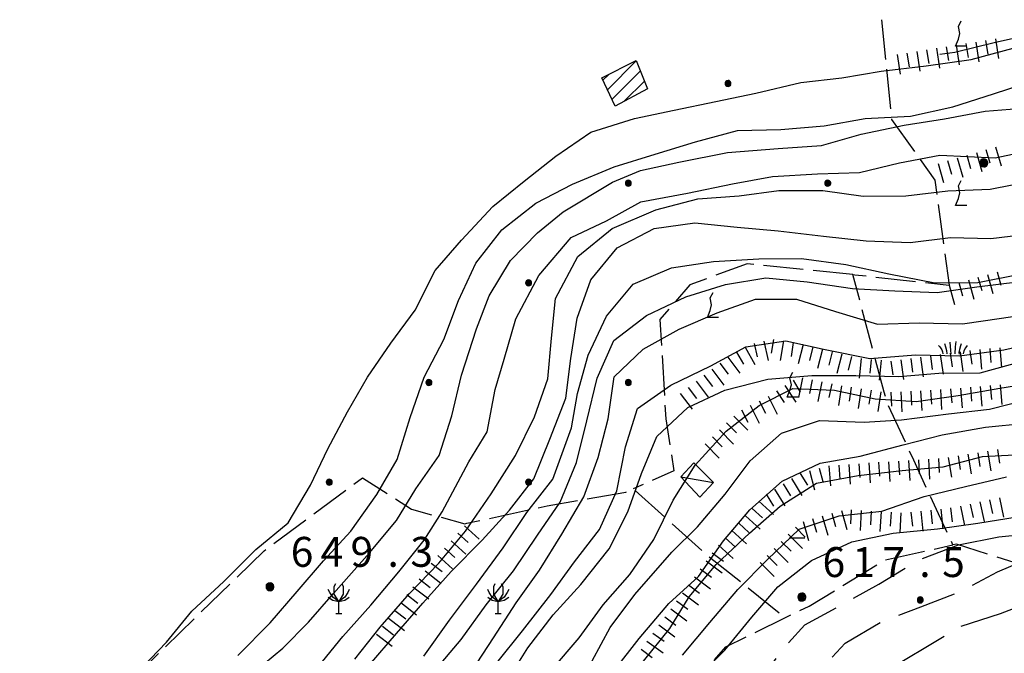
# Model space of a CAD drawing. Extents: x 1595758 to 1598668, y 5123999 to 5128005.
# Drawn here: x 1596143 to 1596242, y 5124651 to 5124714 of the extents above; entities that cross this region are included whole.
import ezdxf

# ---------------------------------------------------------------- set-up
doc = ezdxf.new("R2010")
doc.units = 0
doc.header["$LTSCALE"] = 2
doc.header["$MEASUREMENT"] = 0
doc.linetypes.add('L2-05', pattern=[2.5, 2, -0.5])
doc.linetypes.add('L3-1', pattern=[4, 3, -1])
doc.layers.get('0').update_dxf_attribs({"linetype": 'CONTINUOUS'})
for name, color, linetype in [('03010108', 1, 'L2-05'), ('03010301', 1, 'L2-05'), ('03010405', 1, 'L2-05'), ('03010600', 1, 'L2-05'), ('03171210', 1, 'CONTINUOUS'), ('06070200', 2, 'CONTINUOUS'), ('06071200', 2, 'CONTINUOUS'), ('07250102', 1, 'CONTINUOUS'), ('07250601', 7, 'CONTINUOUS'), ('07250602', 7, 'L3-1'), ('07250605', 8, 'CONTINUOUS'), ('07250609', 8, 'CONTINUOUS'), ('10270800', 1, 'CONTINUOUS'), ('10280002', 1, 'CONTINUOUS')]:
    doc.layers.add(name, color=color, linetype=linetype)
doc.styles.add('Roman', font='romans', dxfattribs={"height": 0.2})

# ---------------------------------------------------------------- blocks, each defined once
blk = doc.blocks.new('S34')
for p, q in [((-0.144, 0.139), (-0.202, -0.002)), ((-0.187, 0.074), (-0.202, -0.002)), ((-0.202, -0.002), (-0.002, 0)), ((-0.079, 0.182), (-0.187, 0.074)), ((-0.144, 0.139), (-0.187, 0.074)), ((-0.187, 0.074), (-0.003, 0)), ((-0.003, 0), (-0.187, -0.079)), ((-0.079, 0.182), (-0.144, 0.139)), ((-0.002, 0), (-0.144, 0.139)), ((0, 0.004), (-0.144, -0.144)), ((-0.002, 0.198), (-0.079, 0.182)), ((-0.079, -0.187), (0.066, 0.186)), ((0.066, 0.186), (-0.079, 0.182)), ((-0.002, 0), (-0.079, 0.182)), ((-0.079, 0.182), (0.066, -0.19)), ((0.172, 0.098), (-0.003, 0)), ((-0.003, 0), (0.196, -0.037)), ((-0.002, -0.202), (-0.002, 0.198)), ((0.066, 0.186), (-0.002, 0.198)), ((-0.002, 0.198), (-0.002, 0)), ((-0.002, 0), (0.196, 0.032)), ((-0.002, -0.202), (-0.002, 0)), ((0.066, -0.19), (-0.002, 0)), ((-0.002, 0), (0.172, -0.102)), ((0.126, -0.155), (-0.002, 0)), ((0.126, 0.151), (0, 0.004)), ((0.126, 0.151), (0.066, 0.186)), ((0.196, 0.032), (0.126, 0.151)), ((0.172, 0.098), (0.126, 0.151)), ((0.196, -0.037), (0.172, 0.098)), ((0.196, 0.032), (0.172, 0.098)), ((0.196, -0.037), (0.196, 0.032)), ((-0.202, -0.002), (-0.187, -0.079)), ((-0.187, -0.079), (-0.079, -0.187)), ((-0.187, -0.079), (-0.144, -0.144)), ((-0.144, -0.144), (-0.002, -0.202)), ((-0.144, -0.144), (-0.079, -0.187)), ((-0.079, -0.187), (-0.002, -0.202)), ((-0.002, -0.202), (0.126, -0.155)), ((0.126, -0.155), (-0.002, -0.202)), ((-0.002, -0.202), (0.066, -0.19)), ((0.066, -0.19), (0.126, -0.155)), ((0.172, -0.102), (0.126, -0.155)), ((0.126, -0.155), (0.172, -0.102)), ((0.172, -0.102), (0.196, -0.037))]:
    blk.add_line(p, q)
blk = doc.blocks.new('B07')
blk.add_line((0, 0), (0.7, 0))
blk = doc.blocks.new('B1')
blk.add_line((0, 0), (1, 0))
blk = doc.blocks.new('CAMP_CF3FA56C')
at = {"layer": '10280002'}
for p, q in [((1596201.761, 5124707.037), (1596204.658, 5124709.934)), ((1596202.213, 5124706.074), (1596205.065, 5124708.926)), ((1596201.309, 5124707.999), (1596201.9, 5124708.59)), ((1596203.449, 5124705.896), (1596205.472, 5124707.919))]:
    blk.add_line(p, q, dxfattribs=at)
blk = doc.blocks.new('B1LUNG')
blk.add_line((0, 0), (0.8, 0))
blk = doc.blocks.new('CAMP_C8383C24', base_point=(0, 0, 5124294.504))
at = {"layer": '10280002', "xscale": 2, "yscale": 2, "zscale": 2}
blk.add_blockref('B1LUNG', (1596219.977, 5124662.078), dxfattribs=at)
blk = doc.blocks.new('S22')
for p, q in [((-0.202, 1.4), (-0.002, 1.8)), ((-0.102, 0.9), (-0.202, 1.4)), ((-0.202, 0.5), (-0.102, 0.9)), ((-0.402, 0), (-0.202, 0.5)), ((0.398, 0), (-0.402, 0))]:
    blk.add_line(p, q)
blk = doc.blocks.new('CAMP_D14B276D', base_point=(0, 0, 5124330.852))
at = {"layer": '10280002', "xscale": 1.399999976158142, "yscale": 1.399999976158142, "zscale": 1.399999976158142}
for p in [(1596212.356, 5124684.193), (1596220.356, 5124676.193)]:
    blk.add_blockref('S22', p, dxfattribs=at)
blk = doc.blocks.new('CAMP_42BE934D', base_point=(0, 0, 5124008))
at = {"layer": '10280002', "xscale": 1.399999976158142, "yscale": 1.399999976158142, "zscale": 1.399999976158142}
for p in [(1596237.254, 5124711.43), (1596253.254, 5124711.43), (1596245.254, 5124703.43), (1596261.254, 5124703.43), (1596237.254, 5124695.43), (1596253.254, 5124695.43)]:
    blk.add_blockref('S22', p, dxfattribs=at)
blk = doc.blocks.new('TOND03RT')
for p, q in [((-0.107, 0.104), (-0.15, -0.002)), ((-0.139, 0.056), (-0.15, -0.002)), ((-0.15, -0.002), (0, 0)), ((-0.058, 0.137), (-0.139, 0.056)), ((-0.107, 0.104), (-0.139, 0.056)), ((-0.139, 0.056), (-0.001, 0)), ((-0.001, 0), (-0.139, -0.059)), ((-0.058, 0.137), (-0.107, 0.104)), ((0, 0), (-0.107, 0.104)), ((0.002, 0.003), (-0.107, -0.108)), ((0, 0.149), (-0.058, 0.137)), ((-0.058, -0.14), (0.051, 0.14)), ((0.051, 0.14), (-0.058, 0.137)), ((0, 0), (-0.058, 0.137)), ((-0.058, 0.137), (0.051, -0.143)), ((0.13, 0.074), (-0.001, 0)), ((-0.001, 0), (0.148, -0.028)), ((0, -0.152), (0, 0.149)), ((0.051, 0.14), (0, 0.149)), ((0, 0.149), (0, 0)), ((0, 0), (0.148, 0.024)), ((0, -0.152), (0, 0)), ((0.051, -0.143), (0, 0)), ((0, 0), (0.13, -0.077)), ((0.096, -0.116), (0, 0)), ((0.096, 0.113), (0.002, 0.003)), ((0.096, 0.113), (0.051, 0.14)), ((0.148, 0.024), (0.096, 0.113)), ((0.13, 0.074), (0.096, 0.113)), ((0.148, -0.028), (0.13, 0.074)), ((0.148, 0.024), (0.13, 0.074)), ((0.148, -0.028), (0.148, 0.024)), ((-0.15, -0.002), (-0.139, -0.059)), ((-0.139, -0.059), (-0.058, -0.14)), ((-0.139, -0.059), (-0.107, -0.108)), ((-0.107, -0.108), (0, -0.152)), ((-0.107, -0.108), (-0.058, -0.14)), ((-0.058, -0.14), (0, -0.152)), ((0, -0.152), (0.096, -0.116)), ((0.096, -0.116), (0, -0.152)), ((0, -0.152), (0.051, -0.143)), ((0.051, -0.143), (0.096, -0.116)), ((0.13, -0.077), (0.096, -0.116)), ((0.096, -0.116), (0.13, -0.077)), ((0.13, -0.077), (0.148, -0.028))]:
    blk.add_line(p, q)
blk = doc.blocks.new('CAMP_E2C5F97F', base_point=(0, 0, 5124106.742))
at = {"layer": '10280002', "xscale": 2, "yscale": 2, "zscale": 2}
for p in [(1596213.859, 5124707.676), (1596203.859, 5124697.676), (1596223.859, 5124697.676), (1596193.859, 5124687.676), (1596183.859, 5124677.676), (1596203.859, 5124677.676), (1596173.859, 5124667.676), (1596193.859, 5124667.676)]:
    blk.add_blockref('TOND03RT', p, dxfattribs=at)
blk = doc.blocks.new('CAMPO')
for p, q in [((-0.706, 0.182), (-0.643, 0.106)), ((-0.643, 0.106), (-0.543, -0.044)), ((-0.405, 0.282), (-0.356, 0.119)), ((-0.356, 0.119), (-0.306, -0.081)), ((-0.143, 0.344), (-0.105, -0.081)), ((0.132, 0.119), (0.119, -0.244)), ((0.157, 0.382), (0.132, 0.119)), ((0.395, 0.169), (0.345, -0.019)), ((0.432, 0.257), (0.395, 0.169)), ((0.645, 0.069), (0.557, -0.094)), ((0.732, 0.182), (0.645, 0.069)), ((-0.543, -0.044), (-0.506, -0.144)), ((-0.506, -0.144), (-0.493, -0.244)), ((-0.306, -0.081), (-0.293, -0.244)), ((-0.105, -0.081), (-0.093, -0.244)), ((0.345, -0.019), (0.32, -0.181)), ((0.32, -0.181), (0.332, -0.256)), ((0.557, -0.094), (0.532, -0.244))]:
    blk.add_line(p, q)
blk = doc.blocks.new('CAMP_7E396AA5', base_point=(0, 0, 5124194.018))
at = {"layer": '10280002', "xscale": 2, "yscale": 2, "zscale": 2}
for p in [(1596266.383, 5124691.029), (1596236.383, 5124681.029), (1596256.383, 5124681.029), (1596246.383, 5124671.029), (1596266.383, 5124671.029), (1596256.383, 5124661.029)]:
    blk.add_blockref('CAMPO', p, dxfattribs=at)
blk = doc.blocks.new('S20')
for p, q in [((-0.45, 2.7), (-0.3, 3)), ((0.3, 3), (0.45, 2.7)), ((-0.9, 2.1), (-1.05, 2.4)), ((-0.6, 1.65), (-0.9, 2.1)), ((-0.45, 1.95), (-0.45, 2.7)), ((0.45, 2.7), (0.45, 1.95)), ((0.9, 2.1), (0.6, 1.65)), ((1.05, 2.4), (0.9, 2.1)), ((-1.05, 1.65), (-0.6, 1.35)), ((0, 1.2), (-0.6, 1.65)), ((-0.6, 1.35), (0, 1.2)), ((0, 1.2), (-0.45, 1.95)), ((0.45, 1.95), (0, 1.2)), ((0.6, 1.65), (0, 1.2)), ((0, 1.2), (0.6, 1.35)), ((0, 0), (0, 1.2)), ((0.6, 1.35), (1.05, 1.65)), ((-0.3, 0), (0.3, 0))]:
    blk.add_line(p, q)
blk = doc.blocks.new('CAMP_7997D88A', base_point=(0, 0, 5124737.682))
at = {"layer": '10280002'}
for p in [(1596174.805, 5124654.494), (1596190.805, 5124654.494), (1596166.805, 5124646.494), (1596198.805, 5124646.494), (1596158.805, 5124638.494), (1596150.805, 5124630.494), (1596166.805, 5124630.494), (1596158.805, 5124622.494), (1596174.805, 5124622.494), (1596150.805, 5124614.494), (1596166.805, 5124614.494)]:
    blk.add_blockref('S20', p, dxfattribs=at)
blk = doc.blocks.new('CAMP_1F0537FA', base_point=(0, 0, 5124140))
at = {"layer": '10280002', "xscale": 2, "yscale": 2, "zscale": 2}
blk.add_blockref('TOND03RT', (1596233.152, 5124655.861), dxfattribs=at)
blk = doc.blocks.new('TDEF_5525C75E')
at = {"layer": '10270800', "style": 'Roman'}
for s, p in [('6', (1596169.993, 5124659.18)), ('4', (1596172.993, 5124659.18)), ('9', (1596175.993, 5124659.18)), ('3', (1596181.993, 5124659.18)), ('.', (1596179.698, 5124659.18))]:
    blk.add_text(s, height=3, dxfattribs=at).set_placement(p)
blk = doc.blocks.new('TDEF_CCC6FA7D')
at = {"layer": '10270800', "style": 'Roman'}
for s, p in [('6', (1596223.337, 5124658.154)), ('1', (1596226.337, 5124658.154)), ('7', (1596229.337, 5124658.154)), ('5', (1596235.337, 5124658.154)), ('.', (1596233.042, 5124658.154))]:
    blk.add_text(s, height=3, dxfattribs=at).set_placement(p)
blk = doc.blocks.new('D2c5a1')
at = {"layer": '03010108', "flags": 128}
blk.add_lwpolyline([(1596269.625, 5124697.523), (1596272.734, 5124688.119), (1596274.477, 5124670.543), (1596278.332, 5124654.471), (1596277.492, 5124654.59), (1596268.633, 5124652.361), (1596260.918, 5124651.029), (1596252.379, 5124655.398), (1596245.137, 5124658.789), (1596236.773, 5124661.449), (1596236.422, 5124661.371), (1596234.773, 5124664.93), (1596232.484, 5124669.883), (1596229.805, 5124675.676), (1596229.535, 5124676.686), (1596228.664, 5124679.953), (1596226.383, 5124688.508), (1596226.594, 5124688.486), (1596236.043, 5124687.43)], dxfattribs=at)
at = {"layer": '03010301', "flags": 128}
for points in [[(1596229.254, 5124714.074), (1596230.258, 5124704.074), (1596234.609, 5124697.981), (1596236.043, 5124687.43)], [(1596226.383, 5124688.508), (1596215.789, 5124689.578), (1596210.039, 5124687.477), (1596207.02, 5124683.977), (1596207.617, 5124674.014), (1596208.422, 5124668.815), (1596204.356, 5124667.008)], [(1596144.051, 5124640.594), (1596144.941, 5124638.496), (1596142.918, 5124631.74), (1596144.184, 5124622.568), (1596142.805, 5124613.709), (1596149.113, 5124609.691), (1596157.797, 5124607.943), (1596167.773, 5124606.494), (1596175.481, 5124608.498), (1596178.52, 5124609.289), (1596184.895, 5124616.42), (1596189.391, 5124617.934), (1596193.211, 5124619.221), (1596201.016, 5124628.246), (1596205.566, 5124636.383), (1596209.371, 5124646.15), (1596213.629, 5124651.158), (1596219.609, 5124654.078), (1596222, 5124655.246), (1596229.57, 5124659.859), (1596236.422, 5124661.371)]]:
    blk.add_lwpolyline(points, dxfattribs=at)
at = {"layer": '03010405', "flags": 128}
blk.add_lwpolyline([(1596153.859, 5124647.676), (1596167.313, 5124660.781), (1596177.191, 5124668.105), (1596182.113, 5124664.949), (1596187.473, 5124663.504), (1596187.648, 5124663.543), (1596195.707, 5124665.295), (1596203.621, 5124666.682), (1596204.356, 5124667.008), (1596211.672, 5124660.44), (1596211.977, 5124660.193)], dxfattribs=at)
at = {"layer": '03010600', "flags": 128}
blk.add_lwpolyline([(1596211.977, 5124660.193), (1596219.609, 5124654.078)], dxfattribs=at)
at = {"layer": '06070200', "flags": 128}
blk.add_lwpolyline([(1596201.199, 5124708.232), (1596204.637, 5124709.986), (1596205.793, 5124707.123), (1596202.523, 5124705.412)], close=True, dxfattribs=at)
at = {"layer": '06071200', "flags": 128}
blk.add_lwpolyline([(1596212.398, 5124667.654), (1596211.031, 5124666.158), (1596209.133, 5124668.221), (1596210.438, 5124669.623)], close=True, dxfattribs=at)
at = {"layer": '07250601', "flags": 128}
for points in [[(1596244.59, 5124712.643), (1596240.563, 5124711.768), (1596236.625, 5124710.785), (1596235.121, 5124710.594)], [(1596165.316, 5124647.816), (1596169.184, 5124651.008), (1596171.777, 5124653.615), (1596174.277, 5124656.506), (1596177.895, 5124660.578), (1596180.59, 5124663.81), (1596182.531, 5124666.998), (1596184.895, 5124670.357), (1596186.145, 5124674.328), (1596187.129, 5124678.402), (1596188.637, 5124683.053), (1596189.91, 5124686.363), (1596192.035, 5124689.9), (1596194.734, 5124692.682), (1596197.324, 5124694.799), (1596202.281, 5124697.772), (1596205.086, 5124698.938), (1596208.93, 5124699.785), (1596213.797, 5124700.75), (1596218.871, 5124701.16), (1596223.227, 5124701.44), (1596227.223, 5124702.604), (1596231.516, 5124703.494), (1596235.563, 5124704.127), (1596239.637, 5124704.898), (1596243.836, 5124705.242)], [(1596176.418, 5124649.904), (1596178.969, 5124653.113), (1596181.902, 5124656.498), (1596184.844, 5124659.559), (1596187.523, 5124662.748), (1596190.098, 5124666.512), (1596192.539, 5124670.338), (1596194.43, 5124674.238), (1596195.777, 5124678.027), (1596196.148, 5124682.113), (1596196.551, 5124686.111), (1596198.801, 5124690.303), (1596202.242, 5124693.127), (1596206.633, 5124695.01), (1596210.844, 5124696.094), (1596214.961, 5124696.412), (1596218.953, 5124696.922), (1596223.359, 5124696.941), (1596227.398, 5124696.383), (1596231.684, 5124696.395), (1596235.895, 5124696.918), (1596240.137, 5124697.076), (1596244.559, 5124697.955)], [(1596236.969, 5124661.389), (1596241.016, 5124662.193), (1596244.363, 5124662.523)], [(1596183.332, 5124650.23), (1596185.91, 5124653.82), (1596188.629, 5124657.43), (1596191.313, 5124661.098), (1596193.688, 5124664.635), (1596196.273, 5124667.965), (1596198.141, 5124673.117), (1596198.762, 5124676.557), (1596199.84, 5124680.42), (1596201.672, 5124684.328), (1596204.328, 5124687.543), (1596208.188, 5124689.187), (1596212.41, 5124689.803), (1596216.957, 5124690.07), (1596221.227, 5124690.119), (1596225.676, 5124689.502), (1596229.977, 5124688.586), (1596234.59, 5124687.66), (1596238.902, 5124687.695), (1596243.145, 5124688.557)], [(1596172.305, 5124648.602), (1596175.219, 5124652.185), (1596178.02, 5124655.328), (1596180.82, 5124658.662), (1596183.371, 5124661.846), (1596185.184, 5124664.691), (1596187.856, 5124669.715), (1596189.688, 5124672.729), (1596190.488, 5124676.967), (1596191.395, 5124680.025), (1596192.57, 5124684.068), (1596194.867, 5124688.393), (1596198.121, 5124692.213), (1596201.664, 5124693.881), (1596205.121, 5124695.815), (1596209.789, 5124696.662), (1596214.301, 5124697.594), (1596218.332, 5124698.338), (1596222.84, 5124698.602), (1596227.043, 5124698.738), (1596231.043, 5124699.711), (1596235.121, 5124700.49), (1596240.656, 5124700.223), (1596243.664, 5124700.85)], [(1596164.684, 5124650.279), (1596167.922, 5124653.56), (1596170.645, 5124656.703), (1596173.289, 5124659.772), (1596176.012, 5124662.748), (1596178.645, 5124666.441), (1596180.656, 5124669.932), (1596181.965, 5124674.17), (1596183.379, 5124678.211), (1596185.359, 5124681.988), (1596186.832, 5124685.887), (1596188.57, 5124689.637), (1596191.164, 5124692.982), (1596194.594, 5124695.67), (1596198.27, 5124697.576), (1596202.422, 5124699.309), (1596206.543, 5124700.58), (1596210.59, 5124701.82), (1596214.805, 5124702.94), (1596219.148, 5124703.063), (1596223.492, 5124703.422), (1596227.606, 5124704.158), (1596232.156, 5124704.408), (1596236.41, 5124705.318), (1596240.481, 5124706.648), (1596244.898, 5124708.059)], [(1596196.16, 5124648.807), (1596198.914, 5124652.061), (1596201.328, 5124655.381), (1596204.004, 5124658.398), (1596206.402, 5124661.932), (1596208.359, 5124665.883), (1596210.563, 5124669.369), (1596213.664, 5124672.805), (1596216.996, 5124675.361), (1596220.356, 5124677.066), (1596224.531, 5124676.9), (1596228.621, 5124676.029), (1596232.731, 5124675.773), (1596236.957, 5124676.379), (1596241.113, 5124677.088), (1596245.094, 5124677.73)], [(1596188.113, 5124648.674), (1596190.348, 5124652.063), (1596192.617, 5124655.563), (1596194.949, 5124658.846), (1596197.199, 5124662.455), (1596199.379, 5124666.207), (1596200.832, 5124670.15), (1596201.84, 5124674.031), (1596202.453, 5124678.234), (1596205.348, 5124681.008), (1596208.961, 5124683.037), (1596212.762, 5124684.672), (1596216.621, 5124686.023), (1596220.738, 5124686.039), (1596224.637, 5124684.807), (1596228.859, 5124683.527), (1596233.027, 5124683.646), (1596237.367, 5124683.551), (1596241.305, 5124684.117), (1596245.527, 5124684.762)], [(1596184.352, 5124648.65), (1596187.106, 5124651.887), (1596189.613, 5124655.363), (1596192.348, 5124658.773), (1596194.746, 5124662.361), (1596197.02, 5124665.68), (1596198.66, 5124669.656), (1596199.695, 5124673.824), (1596200.723, 5124678.107), (1596202.41, 5124681.881), (1596205.691, 5124684.387), (1596209.617, 5124686.266), (1596213.617, 5124687.49), (1596217.652, 5124688.162), (1596221.809, 5124687.779), (1596226.332, 5124687.109), (1596230.606, 5124686.871), (1596234.828, 5124686.703), (1596238.805, 5124687.258), (1596242.879, 5124687.766)], [(1596190.656, 5124649.545), (1596193.238, 5124652.74), (1596196.098, 5124656.404), (1596198.457, 5124659.674), (1596200.973, 5124662.938), (1596202.711, 5124666.787), (1596203.566, 5124671.219), (1596204.762, 5124675.07), (1596208.113, 5124677.416), (1596212.121, 5124679.35), (1596215.66, 5124681.256), (1596219.645, 5124681.861), (1596223.606, 5124680.973), (1596228.078, 5124680.09), (1596232.66, 5124680.451), (1596237.09, 5124680.336), (1596241.508, 5124680.943), (1596245.703, 5124681.881)], [(1596200.215, 5124649.754), (1596202.027, 5124653.078), (1596204.516, 5124656.406), (1596208.223, 5124660.648), (1596210.781, 5124663.203), (1596213.555, 5124666.471), (1596216.066, 5124669.797), (1596219.219, 5124672.6), (1596223.039, 5124673.859), (1596227.527, 5124673.687), (1596231.269, 5124673.92), (1596235.965, 5124674.531), (1596240.09, 5124674.996), (1596244.019, 5124676.012)], [(1596202.484, 5124648.809), (1596204.953, 5124651.992), (1596207.934, 5124655.482), (1596210.891, 5124658.199), (1596213.402, 5124661.801), (1596216.031, 5124664.885), (1596219.273, 5124667.764), (1596223.106, 5124669.586), (1596227.121, 5124670.275), (1596231.414, 5124671.424), (1596235.348, 5124672.434), (1596239.68, 5124673.19), (1596243.715, 5124673.607)], [(1596205.363, 5124649.721), (1596208.031, 5124652.992), (1596209.969, 5124656.18), (1596212.66, 5124659.4), (1596216.023, 5124662.566), (1596219.09, 5124665.26), (1596222.746, 5124667.57), (1596226.906, 5124668.35), (1596231.328, 5124668.84), (1596235.43, 5124669.227), (1596239.391, 5124670.252), (1596243.863, 5124670.471)], [(1596198.223, 5124625.775), (1596199.941, 5124629.637), (1596201.746, 5124633.266), (1596203.766, 5124637.254), (1596205.731, 5124640.893), (1596207.965, 5124644.246), (1596210.481, 5124647.801), (1596213.551, 5124650.822), (1596216.258, 5124654.115), (1596218.84, 5124657.185), (1596222.219, 5124659.822), (1596226.266, 5124661.69), (1596230.43, 5124662.539), (1596234.856, 5124662.98), (1596238.918, 5124663.56), (1596242.871, 5124664.205)]]:
    blk.add_lwpolyline(points, dxfattribs=at)
at = {"layer": '07250602', "flags": 128}
for points in [[(1596192.773, 5124586.283), (1596194.137, 5124590.633), (1596195.621, 5124594.705), (1596197.195, 5124599.252), (1596198.438, 5124603.09), (1596199.273, 5124607.377), (1596198.938, 5124611.881), (1596199.613, 5124615.83), (1596202.031, 5124619.856), (1596203.094, 5124623.658), (1596205.109, 5124627.904), (1596207.324, 5124632.506), (1596208.785, 5124635.715), (1596210.449, 5124638.385), (1596213.492, 5124643.211), (1596216.277, 5124646.613), (1596219.137, 5124650.641), (1596221.551, 5124653.344), (1596225.652, 5124655.598), (1596228.988, 5124657.453), (1596232.91, 5124659.844), (1596236.969, 5124661.389)], [(1596199.195, 5124592.328), (1596200.977, 5124596.576), (1596202, 5124600.695), (1596202.734, 5124605.102), (1596203.555, 5124609.213), (1596204.516, 5124613.924), (1596205.902, 5124617.979), (1596207.504, 5124621.82), (1596208.898, 5124625.734), (1596210.789, 5124629.881), (1596212.707, 5124634.443), (1596214.793, 5124638.338), (1596217.531, 5124642.1), (1596220.133, 5124645.414), (1596222.77, 5124648.531), (1596225.606, 5124651.514), (1596229.129, 5124653.609), (1596233.207, 5124655.156), (1596237.113, 5124656.67), (1596240.902, 5124658.664), (1596245.063, 5124660.473)], [(1596202.133, 5124593.123), (1596203.063, 5124597.037), (1596204.066, 5124601.338), (1596205.363, 5124605.598), (1596206.723, 5124609.713), (1596207.91, 5124613.592), (1596209.254, 5124617.877), (1596210.559, 5124621.705), (1596212.34, 5124625.674), (1596214.531, 5124629.191), (1596216.805, 5124632.547), (1596219.289, 5124636.791), (1596221.699, 5124639.945), (1596224.191, 5124643.285), (1596226.328, 5124645.922), (1596229.66, 5124648.697), (1596233.527, 5124651.012), (1596237.059, 5124653.178), (1596241.203, 5124654.512), (1596245.063, 5124655.938), (1596248.844, 5124657.406)]]:
    blk.add_lwpolyline(points, dxfattribs=at)
at = {"layer": '07250605', "flags": 128}
for points in [[(1596177.906, 5124649.354), (1596180.598, 5124652.502), (1596183.231, 5124655.529), (1596186.102, 5124658.693), (1596189.207, 5124661.861), (1596191.934, 5124664.848), (1596194.383, 5124668.012), (1596195.996, 5124671.982), (1596197.594, 5124676.088), (1596198.074, 5124680.07), (1596198.738, 5124684.123), (1596200.106, 5124687.977), (1596202.727, 5124691.191), (1596206.445, 5124693.117), (1596210.527, 5124693.685), (1596214.777, 5124693.27), (1596218.895, 5124692.893), (1596223.43, 5124692.346), (1596227.719, 5124691.893), (1596232.117, 5124691.734), (1596236.184, 5124692.211), (1596240.227, 5124692.105), (1596244.363, 5124692.633)], [(1596191.258, 5124647.047), (1596193.77, 5124651.057), (1596196.32, 5124654.367), (1596199.078, 5124657.42), (1596201.922, 5124660.973), (1596203.816, 5124664.705), (1596205.164, 5124668.551), (1596206.727, 5124672.252), (1596209.836, 5124675.164), (1596213.535, 5124676.918), (1596217.848, 5124678), (1596222.258, 5124678.385), (1596226.664, 5124678.379), (1596230.977, 5124678.287), (1596235.008, 5124678.625), (1596239.141, 5124678.643), (1596243.16, 5124679.758)], [(1596209.297, 5124650.324), (1596212.02, 5124653.594), (1596214.852, 5124656.895), (1596217.82, 5124659.898), (1596220.992, 5124662.945), (1596225.023, 5124664.293), (1596229.285, 5124664.772), (1596233.52, 5124666.219), (1596237.676, 5124667.236), (1596241.805, 5124668.203)]]:
    blk.add_lwpolyline(points, dxfattribs=at)
at = {"layer": '07250609', "flags": 128}
blk.add_lwpolyline([(1596154.359, 5124648.318), (1596157.531, 5124651.623), (1596160.082, 5124654.732), (1596163.285, 5124657.711), (1596166.477, 5124660.924), (1596169.75, 5124663.607), (1596171.984, 5124667.359), (1596173.727, 5124671.018), (1596175.703, 5124674.725), (1596177.699, 5124678.193), (1596180.027, 5124681.633), (1596182.477, 5124684.914), (1596184.469, 5124688.904), (1596187.129, 5124691.947), (1596190.254, 5124695.316), (1596193.422, 5124697.856), (1596196.574, 5124700.393), (1596200.109, 5124702.775), (1596204.492, 5124704.147), (1596208.449, 5124705.008), (1596212.633, 5124705.859), (1596216.633, 5124706.685), (1596221.152, 5124707.758), (1596225.262, 5124708.248), (1596229.234, 5124708.895), (1596233.719, 5124709.445), (1596238.246, 5124710.076), (1596242.473, 5124711.221)], dxfattribs=at)
at = {"layer": '10280002', "flags": 128}
blk.add_lwpolyline([(1596209.133, 5124668.221), (1596212.398, 5124667.654)], dxfattribs=at)
at = {"layer": '03171210'}
for name, p, xscale, yscale, zscale, rotation in [('B07', (1596237.725, 5124711.675), 1.999999999579044, 1.999999999579044, 1.999999999579044, 279.0788911404698), ('B1', (1596238.712, 5124711.833), 1.999999999579044, 1.999999999579044, 1.999999999579044, 279.0788911404698), ('B07', (1596239.7, 5124711.99), 1.999999999579044, 1.999999999579044, 1.999999999579044, 279.0788911404698), ('B1', (1596240.687, 5124712.148), 1.999999999579044, 1.999999999579044, 1.999999999579044, 279.0788911404698), ('B1', (1596230.812, 5124710.57), 1.999999999579044, 1.999999999579044, 1.999999999579044, 279.0788911404698), ('B07', (1596231.8, 5124710.728), 1.999999999579044, 1.999999999579044, 1.999999999579044, 279.0788911404698), ('B1', (1596232.787, 5124710.886), 1.999999999579044, 1.999999999579044, 1.999999999579044, 279.0788911404698), ('B07', (1596233.775, 5124711.044), 1.999999999579044, 1.999999999579044, 1.999999999579044, 279.0788911404698), ('B1', (1596234.762, 5124711.201), 1.999999999579044, 1.999999999579044, 1.999999999579044, 279.0788911404698), ('B07', (1596235.75, 5124711.359), 1.999999999579044, 1.999999999579044, 1.999999999579044, 279.0788911404698), ('B1', (1596236.737, 5124711.517), 1.999999999579044, 1.999999999579044, 1.999999999579044, 279.0788911404698), ('B1', (1596238.769, 5124700.765), 1.999999999508489, 1.999999999508489, 1.999999999508489, 286.0900620276719), ('B07', (1596239.73, 5124701.042), 1.999999999508489, 1.999999999508489, 1.999999999508489, 286.0900620276719), ('B1', (1596240.691, 5124701.319), 1.999999999508489, 1.999999999508489, 1.999999999508489, 286.0900620276719), ('B07', (1596235.887, 5124699.933), 1.999999999508489, 1.999999999508489, 1.999999999508489, 286.0900620276719), ('B1', (1596236.847, 5124700.21), 1.999999999508489, 1.999999999508489, 1.999999999508489, 286.0900620276719), ('B07', (1596237.808, 5124700.488), 1.999999999508489, 1.999999999508489, 1.999999999508489, 286.0900620276719), ('B1', (1596234.926, 5124699.656), 1.999999999508489, 1.999999999508489, 1.999999999508489, 286.0900620276719), ('B1', (1596237.968, 5124687.971), 1.999999999361463, 1.999999999361463, 1.999999999361463, 285.6973807372714), ('B07', (1596238.931, 5124688.241), 1.999999999361463, 1.999999999361463, 1.999999999361463, 285.6973807372714), ('B1', (1596239.894, 5124688.512), 1.999999999361463, 1.999999999361463, 1.999999999361463, 285.6973807372714), ('B07', (1596240.857, 5124688.782), 1.999999999361463, 1.999999999361463, 1.999999999361463, 285.6973807372714), ('B1', (1596236.043, 5124687.43), 1.999999999361463, 1.999999999361463, 1.999999999361463, 285.6973807372714), ('B07', (1596237.006, 5124687.7), 1.999999999361463, 1.999999999361463, 1.999999999361463, 285.6973807372714), ('B07', (1596218.426, 5124681.997), 1.999999999992115, 1.999999999992115, 1.999999999992115, 260.7823099896182), ('B1', (1596215.562, 5124681.217), 1.999999999668769, 1.999999999668769, 1.999999999668769, 300.0421099759693), ('B07', (1596216.474, 5124681.598), 1.999999999636663, 1.999999999636663, 1.999999999636663, 282.7909706639957), ('B1', (1596217.449, 5124681.82), 1.999999999636663, 1.999999999636663, 1.999999999636663, 282.7909706639957), ('B1', (1596219.413, 5124681.837), 1.999999999992115, 1.999999999992115, 1.999999999992115, 260.7823099896182), ('B07', (1596220.4, 5124681.677), 1.999999999992115, 1.999999999992115, 1.999999999992115, 260.7823099896182), ('B1', (1596221.381, 5124681.484), 1.99999999917743, 1.99999999917743, 1.99999999917743, 256.0974299954125), ('B07', (1596222.351, 5124681.244), 1.99999999917743, 1.99999999917743, 1.99999999917743, 256.0974299954125), ('B1', (1596223.322, 5124681.003), 1.99999999917743, 1.99999999917743, 1.99999999917743, 256.0974299954125), ('B1', (1596239.121, 5124680.993), 2.000000000845856, 2.000000000845856, 2.000000000845856, 274.636976937208), ('B07', (1596240.118, 5124681.074), 2.000000000845856, 2.000000000845856, 2.000000000845856, 274.636976937208), ('B1', (1596241.115, 5124681.155), 2.000000000845856, 2.000000000845856, 2.000000000845856, 274.636976937208), ('B1', (1596213.831, 5124680.214), 2.000000000155592, 2.000000000155592, 2.000000000155592, 307.3022873983535), ('B07', (1596214.696, 5124680.716), 1.999999999668769, 1.999999999668769, 1.999999999668769, 300.0421099759693), ('B07', (1596224.293, 5124680.763), 1.99999999917743, 1.99999999917743, 1.99999999917743, 256.0974299954125), ('B1', (1596225.263, 5124680.523), 1.99999999917743, 1.99999999917743, 1.99999999917743, 256.0974299954125), ('B07', (1596226.234, 5124680.283), 1.99999999917743, 1.99999999917743, 1.99999999917743, 256.0974299954125), ('B1', (1596227.212, 5124680.086), 1.999999999340377, 1.999999999340377, 1.999999999340377, 264.7579412027296), ('B07', (1596228.208, 5124679.995), 1.999999999340377, 1.999999999340377, 1.999999999340377, 264.7579412027296), ('B1', (1596231.19, 5124679.952), 2.000000000551402, 2.000000000551402, 2.000000000551402, 277.7442963522966), ('B07', (1596232.181, 5124680.087), 2.000000000551402, 2.000000000551402, 2.000000000551402, 277.7442963522966), ('B1', (1596233.172, 5124680.221), 2.000000000551402, 2.000000000551402, 2.000000000551402, 277.7442963522966), ('B07', (1596234.163, 5124680.356), 2.000000000551402, 2.000000000551402, 2.000000000551402, 277.7442963522966), ('B1', (1596235.154, 5124680.491), 2.000000000551402, 2.000000000551402, 2.000000000551402, 277.7442963522966), ('B07', (1596236.145, 5124680.626), 2.000000000551402, 2.000000000551402, 2.000000000551402, 277.7442963522966), ('B1', (1596237.136, 5124680.76), 2.000000000551402, 2.000000000551402, 2.000000000551402, 277.7442963522966), ('B07', (1596238.127, 5124680.895), 2.000000000551402, 2.000000000551402, 2.000000000551402, 277.7442963522966), ('B1', (1596212.24, 5124679.002), 2.000000000155592, 2.000000000155592, 2.000000000155592, 307.3022873983535), ('B07', (1596213.036, 5124679.608), 2.000000000155592, 2.000000000155592, 2.000000000155592, 307.3022873983535), ('B1', (1596229.204, 5124679.904), 2.000000000831181, 2.000000000831181, 2.000000000831181, 264.7748955816987), ('B07', (1596230.2, 5124679.817), 2.000000000551402, 2.000000000551402, 2.000000000551402, 277.7442963522966), ('B07', (1596211.445, 5124678.396), 2.000000000155592, 2.000000000155592, 2.000000000155592, 307.3022873983535), ('B1', (1596221.317, 5124678.129), 1.999999999600553, 1.999999999600553, 1.999999999600553, 258.3970677068187), ('B07', (1596209.854, 5124677.184), 2.000000000155592, 2.000000000155592, 2.000000000155592, 307.3022873983535), ('B1', (1596210.649, 5124677.79), 2.000000000155592, 2.000000000155592, 2.000000000155592, 307.3022873983535), ('B1', (1596219.554, 5124677.38), 2.000000000125752, 2.000000000125752, 2.000000000125752, 303.3085814777248), ('B07', (1596220.402, 5124677.908), 1.999999999613268, 1.999999999613268, 1.999999999613268, 299.1900769721756), ('B07', (1596222.296, 5124677.928), 1.999999999600553, 1.999999999600553, 1.999999999600553, 258.3970677068187), ('B1', (1596223.276, 5124677.727), 1.999999999600553, 1.999999999600553, 1.999999999600553, 258.3970677068187), ('B07', (1596224.255, 5124677.526), 1.999999999600553, 1.999999999600553, 1.999999999600553, 258.3970677068187), ('B1', (1596225.237, 5124677.339), 2.000000000586507, 2.000000000586507, 2.000000000586507, 261.3558947977031), ('B07', (1596226.226, 5124677.189), 2.000000000586507, 2.000000000586507, 2.000000000586507, 261.3558947977031), ('B1', (1596227.215, 5124677.038), 2.000000000586507, 2.000000000586507, 2.000000000586507, 261.3558947977031), ('B07', (1596236.176, 5124677.027), 1.999999999843077, 1.999999999843077, 1.999999999843077, 274.7720093991031), ('B1', (1596237.172, 5124677.111), 1.999999999843077, 1.999999999843077, 1.999999999843077, 274.7720093991031), ('B07', (1596238.169, 5124677.194), 1.999999999843077, 1.999999999843077, 1.999999999843077, 274.7720093991031), ('B1', (1596239.165, 5124677.277), 1.999999999843077, 1.999999999843077, 1.999999999843077, 274.7720093991031), ('B07', (1596240.162, 5124677.36), 1.999999999843077, 1.999999999843077, 1.999999999843077, 274.7720093991031), ('B1', (1596241.158, 5124677.443), 1.999999999843077, 1.999999999843077, 1.999999999843077, 274.7720093991031), ('B1', (1596209.059, 5124676.578), 2.000000000155592, 2.000000000155592, 2.000000000155592, 307.3022873983535), ('B1', (1596217.879, 5124676.287), 2.000000000351025, 2.000000000351025, 2.000000000351025, 296.8045985479138), ('B07', (1596218.718, 5124676.831), 2.000000000125752, 2.000000000125752, 2.000000000125752, 303.3085814777248), ('B07', (1596228.203, 5124676.888), 2.000000000586507, 2.000000000586507, 2.000000000586507, 261.3558947977031), ('B1', (1596229.192, 5124676.738), 2.000000000586507, 2.000000000586507, 2.000000000586507, 261.3558947977031), ('B07', (1596230.186, 5124676.688), 2.000000000747278, 2.000000000747278, 2.000000000747278, 273.0526470771389), ('B1', (1596231.184, 5124676.742), 2.000000000747278, 2.000000000747278, 2.000000000747278, 273.0526470771389), ('B07', (1596232.183, 5124676.795), 2.000000000747278, 2.000000000747278, 2.000000000747278, 273.0526470771389), ('B1', (1596233.181, 5124676.848), 2.000000000747278, 2.000000000747278, 2.000000000747278, 273.0526470771389), ('B07', (1596234.18, 5124676.901), 2.000000000747278, 2.000000000747278, 2.000000000747278, 273.0526470771389), ('B1', (1596235.179, 5124676.955), 2.000000000747278, 2.000000000747278, 2.000000000747278, 273.0526470771389), ('B1', (1596216.094, 5124675.385), 2.000000000351025, 2.000000000351025, 2.000000000351025, 296.8045985479138), ('B07', (1596216.987, 5124675.836), 2.000000000351025, 2.000000000351025, 2.000000000351025, 296.8045985479138), ('B1', (1596214.434, 5124674.308), 2.000000000185751, 2.000000000185751, 2.000000000185751, 314.2771935094368), ('B07', (1596215.202, 5124674.934), 2.000000000351025, 2.000000000351025, 2.000000000351025, 296.8045985479138), ('B07', (1596213.718, 5124673.61), 2.000000000185751, 2.000000000185751, 2.000000000185751, 314.2771935094368), ('B07', (1596212.286, 5124672.214), 2.000000000185751, 2.000000000185751, 2.000000000185751, 314.2771935094368), ('B1', (1596213.002, 5124672.912), 2.000000000185751, 2.000000000185751, 2.000000000185751, 314.2771935094368), ('B1', (1596211.57, 5124671.516), 2.000000000185751, 2.000000000185751, 2.000000000185751, 314.2771935094368), ('B1', (1596235.946, 5124670.149), 1.999999999432559, 1.999999999432559, 1.999999999432559, 279.1933567668939), ('B07', (1596236.933, 5124670.309), 1.999999999432559, 1.999999999432559, 1.999999999432559, 279.1933567668939), ('B1', (1596237.921, 5124670.469), 1.999999999432559, 1.999999999432559, 1.999999999432559, 279.1933567668939), ('B07', (1596238.908, 5124670.629), 1.999999999432559, 1.999999999432559, 1.999999999432559, 279.1933567668939), ('B1', (1596239.895, 5124670.788), 1.999999999432559, 1.999999999432559, 1.999999999432559, 279.1933567668939), ('B07', (1596240.882, 5124670.948), 1.999999999432559, 1.999999999432559, 1.999999999432559, 279.1933567668939), ('B1', (1596223.978, 5124669.307), 1.999999999355232, 1.999999999355232, 1.999999999355232, 274.1549050716932), ('B07', (1596224.976, 5124669.379), 1.999999999355232, 1.999999999355232, 1.999999999355232, 274.1549050716932), ('B1', (1596225.973, 5124669.452), 1.999999999355232, 1.999999999355232, 1.999999999355232, 274.1549050716932), ('B07', (1596226.97, 5124669.524), 1.999999999355232, 1.999999999355232, 1.999999999355232, 274.1549050716932), ('B1', (1596227.968, 5124669.597), 1.999999999355232, 1.999999999355232, 1.999999999355232, 274.1549050716932), ('B07', (1596228.965, 5124669.666), 1.999999999765901, 1.999999999765901, 1.999999999765901, 273.5285800724996), ('B1', (1596229.964, 5124669.727), 1.999999999765901, 1.999999999765901, 1.999999999765901, 273.5285800724996), ('B07', (1596230.962, 5124669.789), 1.999999999765901, 1.999999999765901, 1.999999999765901, 273.5285800724996), ('B1', (1596231.96, 5124669.85), 1.999999999765901, 1.999999999765901, 1.999999999765901, 273.5285800724996), ('B07', (1596232.958, 5124669.912), 2.000000000551312, 2.000000000551312, 2.000000000551312, 273.5146401594456), ('B1', (1596233.956, 5124669.973), 2.000000000551312, 2.000000000551312, 2.000000000551312, 273.5146401594456), ('B07', (1596234.954, 5124670.034), 2.000000000551312, 2.000000000551312, 2.000000000551312, 273.5146401594456), ('B07', (1596221.08, 5124668.557), 2.000000000324154, 2.000000000324154, 2.000000000324154, 301.6010109121491), ('B1', (1596222.038, 5124668.83), 1.999999999400975, 1.999999999400975, 1.999999999400975, 284.5250718954183), ('B07', (1596223.006, 5124669.081), 1.999999999400975, 1.999999999400975, 1.999999999400975, 284.5250718954183), ('B07', (1596219.376, 5124667.509), 2.000000000324154, 2.000000000324154, 2.000000000324154, 301.6010109121491), ('B1', (1596220.228, 5124668.033), 2.000000000324154, 2.000000000324154, 2.000000000324154, 301.6010109121491), ('B07', (1596217.673, 5124666.461), 2.000000000324154, 2.000000000324154, 2.000000000324154, 301.6010109121491), ('B1', (1596218.524, 5124666.985), 2.000000000324154, 2.000000000324154, 2.000000000324154, 301.6010109121491), ('B1', (1596216.96, 5124665.768), 2.000000000087502, 2.000000000087502, 2.000000000087502, 317.330772671568), ('B1', (1596237.163, 5124665.272), 2.000000000780167, 2.000000000780167, 2.000000000780167, 282.0497686228236), ('B07', (1596238.141, 5124665.481), 2.000000000780167, 2.000000000780167, 2.000000000780167, 282.0497686228236), ('B1', (1596239.119, 5124665.689), 2.000000000780167, 2.000000000780167, 2.000000000780167, 282.0497686228236), ('B07', (1596240.097, 5124665.898), 2.000000000780167, 2.000000000780167, 2.000000000780167, 282.0497686228236), ('B1', (1596241.075, 5124666.107), 2.000000000780167, 2.000000000780167, 2.000000000780167, 282.0497686228236), ('B1', (1596215.605, 5124664.297), 2.000000000087502, 2.000000000087502, 2.000000000087502, 317.330772671568), ('B07', (1596216.283, 5124665.033), 2.000000000087502, 2.000000000087502, 2.000000000087502, 317.330772671568), ('B1', (1596223.308, 5124664.291), 1.99999999922906, 1.99999999922906, 1.99999999922906, 286.0213133644409), ('B07', (1596224.269, 5124664.567), 1.99999999922906, 1.99999999922906, 1.99999999922906, 286.0213133644409), ('B1', (1596225.23, 5124664.843), 1.99999999922906, 1.99999999922906, 1.99999999922906, 286.0213133644409), ('B07', (1596226.217, 5124664.893), 1.999999999860687, 1.999999999860687, 1.999999999860687, 266.742616596215), ('B1', (1596227.215, 5124664.836), 1.999999999860687, 1.999999999860687, 1.999999999860687, 266.742616596215), ('B07', (1596228.214, 5124664.779), 1.999999999860687, 1.999999999860687, 1.999999999860687, 266.742616596215), ('B1', (1596229.212, 5124664.723), 1.999999999860687, 1.999999999860687, 1.999999999860687, 266.742616596215), ('B07', (1596230.21, 5124664.666), 1.999999999860687, 1.999999999860687, 1.999999999860687, 266.742616596215), ('B1', (1596231.209, 5124664.609), 1.999999999860687, 1.999999999860687, 1.999999999860687, 266.742616596215), ('B07', (1596232.205, 5124664.655), 2.000000000541266, 2.000000000541266, 2.000000000541266, 276.1056898137924), ('B1', (1596233.199, 5124664.761), 2.000000000541266, 2.000000000541266, 2.000000000541266, 276.1056898137924), ('B07', (1596234.193, 5124664.868), 2.000000000541266, 2.000000000541266, 2.000000000541266, 276.1056898137924), ('B1', (1596235.188, 5124664.974), 2.000000000083718, 2.000000000083718, 2.000000000083718, 276.1294411980089), ('B07', (1596236.182, 5124665.081), 2.000000000083718, 2.000000000083718, 2.000000000083718, 276.1294411980089), ('B1', (1596187.417, 5124663.285), 2.000000000304747, 2.000000000304747, 2.000000000304747, 318.0962167494183), ('B07', (1596214.927, 5124663.562), 2.000000000087502, 2.000000000087502, 2.000000000087502, 317.330772671568), ('B1', (1596221.386, 5124663.739), 1.99999999922906, 1.99999999922906, 1.99999999922906, 286.0213133644409), ('B07', (1596222.347, 5124664.015), 1.99999999922906, 1.99999999922906, 1.99999999922906, 286.0213133644409), ('B07', (1596186.749, 5124662.541), 2.000000000304747, 2.000000000304747, 2.000000000304747, 318.0962167494183), ('B1', (1596214.249, 5124662.827), 2.000000000087502, 2.000000000087502, 2.000000000087502, 317.330772671568), ('B1', (1596219.904, 5124662.441), 1.999999999715849, 1.999999999715849, 1.999999999715849, 315.0551627987733), ('B07', (1596220.61, 5124663.148), 1.999999999715849, 1.999999999715849, 1.999999999715849, 315.0551627987733), ('B1', (1596186.082, 5124661.797), 2.000000000304747, 2.000000000304747, 2.000000000304747, 318.0962167494183), ('B1', (1596212.894, 5124661.356), 2.000000000087502, 2.000000000087502, 2.000000000087502, 317.330772671568), ('B07', (1596213.572, 5124662.091), 2.000000000087502, 2.000000000087502, 2.000000000087502, 317.330772671568), ('B07', (1596219.197, 5124661.733), 1.999999999715849, 1.999999999715849, 1.999999999715849, 315.0551627987733), ('B1', (1596184.746, 5124660.308), 2.000000000304747, 2.000000000304747, 2.000000000304747, 318.0962167494183), ('B07', (1596185.414, 5124661.053), 2.000000000304747, 2.000000000304747, 2.000000000304747, 318.0962167494183), ('B07', (1596212.264, 5124660.582), 2.000000000465568, 2.000000000465568, 2.000000000465568, 323.5343851233692), ('B07', (1596217.785, 5124660.317), 1.999999999715849, 1.999999999715849, 1.999999999715849, 315.0551627987733), ('B1', (1596218.491, 5124661.025), 1.999999999715849, 1.999999999715849, 1.999999999715849, 315.0551627987733), ('B07', (1596184.085, 5124659.558), 2.000000000374653, 2.000000000374653, 2.000000000374653, 322.3355118721019), ('B1', (1596211.669, 5124659.777), 2.000000000112384, 2.000000000112384, 2.000000000112384, 323.5568177969022), ('B1', (1596217.078, 5124659.609), 1.999999999715849, 1.999999999715849, 1.999999999715849, 315.0551627987733), ('B1', (1596183.474, 5124658.766), 2.000000000374653, 2.000000000374653, 2.000000000374653, 322.3355118721019), ('B07', (1596211.075, 5124658.973), 2.000000000112384, 2.000000000112384, 2.000000000112384, 323.5568177969022), ('B07', (1596182.863, 5124657.975), 2.000000000374653, 2.000000000374653, 2.000000000374653, 322.3355118721019), ('B07', (1596209.887, 5124657.364), 2.000000000112384, 2.000000000112384, 2.000000000112384, 323.5568177969022), ('B1', (1596210.481, 5124658.168), 2.000000000112384, 2.000000000112384, 2.000000000112384, 323.5568177969022), ('B07', (1596181.641, 5124656.392), 2.000000000374653, 2.000000000374653, 2.000000000374653, 322.3355118721019), ('B1', (1596182.252, 5124657.183), 2.000000000374653, 2.000000000374653, 2.000000000374653, 322.3355118721019), ('B1', (1596209.293, 5124656.56), 2.000000000112384, 2.000000000112384, 2.000000000112384, 323.5568177969022), ('B1', (1596181.03, 5124655.6), 2.000000000374653, 2.000000000374653, 2.000000000374653, 322.3355118721019), ('B07', (1596208.699, 5124655.755), 2.000000000112384, 2.000000000112384, 2.000000000112384, 323.5568177969022), ('B07', (1596180.419, 5124654.808), 2.000000000374653, 2.000000000374653, 2.000000000374653, 322.3355118721019), ('B1', (1596208.105, 5124654.951), 2.000000000112384, 2.000000000112384, 2.000000000112384, 323.5568177969022), ('B1', (1596179.808, 5124654.017), 2.000000000374653, 2.000000000374653, 2.000000000374653, 322.3355118721019), ('B1', (1596206.917, 5124653.342), 2.000000000112384, 2.000000000112384, 2.000000000112384, 323.5568177969022), ('B07', (1596207.511, 5124654.146), 2.000000000112384, 2.000000000112384, 2.000000000112384, 323.5568177969022), ('B1', (1596178.586, 5124652.434), 2.000000000374653, 2.000000000374653, 2.000000000374653, 322.3355118721019), ('B07', (1596179.197, 5124653.225), 2.000000000374653, 2.000000000374653, 2.000000000374653, 322.3355118721019), ('B07', (1596206.323, 5124652.537), 2.000000000112384, 2.000000000112384, 2.000000000112384, 323.5568177969022), ('B1', (1596205.729, 5124651.733), 2.000000000112384, 2.000000000112384, 2.000000000112384, 323.5568177969022), ('B07', (1596205.135, 5124650.928), 2.000000000112384, 2.000000000112384, 2.000000000112384, 323.5568177969022)]:
    blk.add_blockref(name, p, dxfattribs=dict(at, xscale=xscale, yscale=yscale, zscale=zscale, rotation=rotation))
at = {"layer": '07250102', "xscale": 2, "yscale": 2, "zscale": 2}
for p in [(1596239.52, 5124699.703), (1596167.918, 5124657.18), (1596221.262, 5124656.154)]:
    blk.add_blockref('S34', p, dxfattribs=at)
at = {"layer": '10270800'}
for name in ['TDEF_5525C75E', 'TDEF_CCC6FA7D']:
    blk.add_blockref(name, (0, 0), dxfattribs=at)
at = {"layer": '10280002'}
for name in ['CAMP_42BE934D', 'CAMP_CF3FA56C', 'CAMP_E2C5F97F', 'CAMP_7E396AA5', 'CAMP_D14B276D', 'CAMP_C8383C24', 'CAMP_7997D88A', 'CAMP_1F0537FA']:
    blk.add_blockref(name, (0, 0), dxfattribs=at)

msp = doc.modelspace()

# ---------------------------------------------------------------- block references
msp.add_blockref('D2c5a1', (0, 0))

doc.saveas('drawing.dxf')
